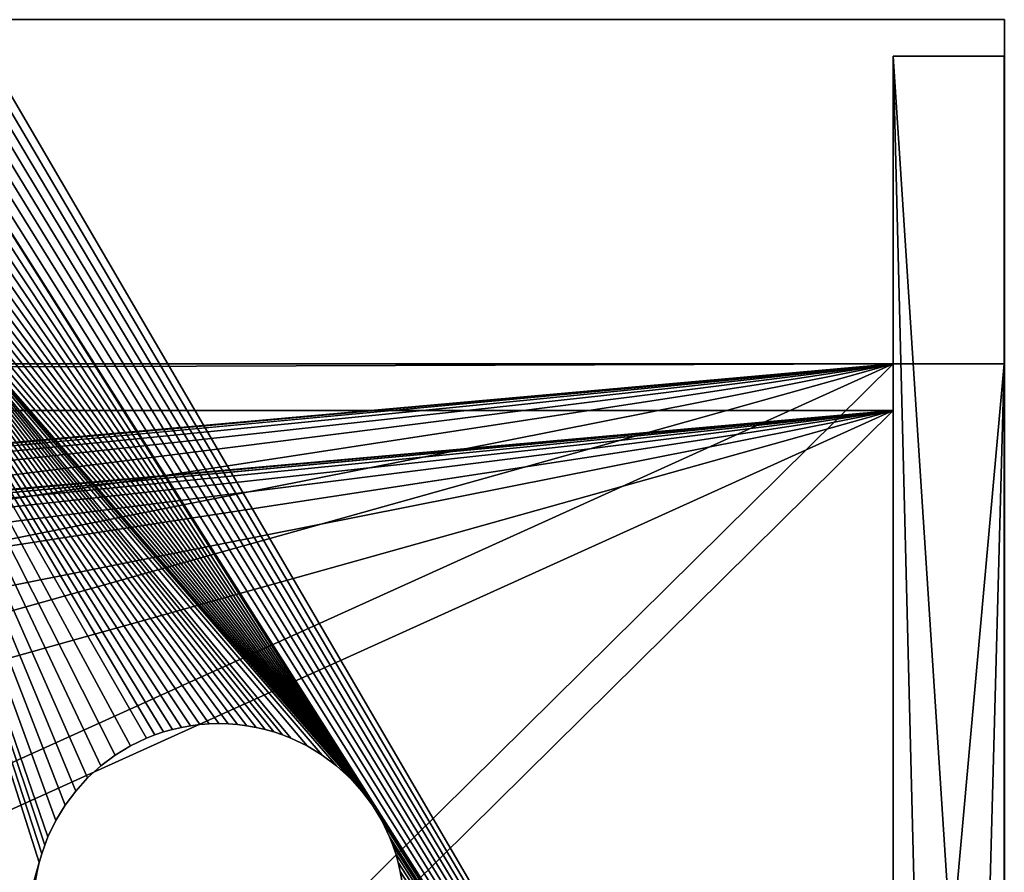
# Model space of a CAD drawing. Extents: x 17.5 to 40.9, y -30.1 to 23.4.
# Drawn here: x 39.2 to 40.9, y 22 to 23.4 of the extents above; entities that cross this region are included whole.
import ezdxf

# ---------------------------------------------------------------- set-up
doc = ezdxf.new("R2010")
doc.units = 0
doc.header["$MEASUREMENT"] = 0
doc.layers.get('0').update_dxf_attribs({"linetype": 'CONTINUOUS'})

# ---------------------------------------------------------------- blocks, each defined once
blk = doc.blocks.new('LOUNGER_SIDE_DXF')
for p, q in [((0.9923, 0.5534), (26.7673, 7.4836)), ((0.9923, 0.5534, 0.1875), (26.7673, 7.4836, 0.1875)), ((26.7673, 7.4836), (35.8637, 0.0348)), ((26.7673, 7.4836, 0.1875), (35.8637, 0.0348, 0.1875)), ((35.8637, 0.0348), (35.8637, 2.9112)), ((35.8637, 0.0348, 0.1875), (35.8637, 2.9112, 0.1875)), ((0.0318, 2.6321), (0.9923, 0.5534)), ((0.0318, 2.6321, 0.1875), (0.9923, 0.5534, 0.1875)), ((0.9923, 0.5534), (0.9923, 0.5534, 0.1875)), ((35.8637, 0.0348), (35.8637, 0.0348, 0.1875))]:
    blk.add_line(p, q)
mesh = blk.add_polyface()
corners = [(23.8598, 13.6422), (0.9923, 0.5534), (0.0318, 2.6321), (26.7673, 7.4836), (24.1409, 18.4711), (28.3088, 53.478), (22.9731, 25.228), (22.0972, 30.2957), (27.8917, 30.3421), (31.041, 42.0955), (34.091, 53.478), (31.6731, 44.4543), (33.2821, 40.2604), (33.2821, 43.1368), (35.8637, 41.0227), (35.8637, 38.1463), (31.8197, 7.615), (35.8637, 0.0348), (29.0615, 23.5737), (32.6923, 6.6), (35.8637, 2.9112)]
mesh.append_faces([[corners[k] for k in face] for face in [(0, 1, 2), (5, 6, 7), (12, 14, 15), (17, 19, 20)]], dxfattribs={"vtx0": -1})
mesh.append_faces([[corners[k] for k in face] for face in [(1, 0, 3), (6, 5, 4), (8, 5, 9), (3, 16, 17), (16, 3, 18), (18, 3, 8)]], dxfattribs={"vtx0": -1, "vtx1": -1})
mesh.append_faces([[corners[k] for k in face] for face in [(4, 5, 3), (3, 5, 8)]], dxfattribs={"vtx0": -1, "vtx1": -1, "vtx2": -1})
mesh.append_faces([[corners[k] for k in face] for face in [(3, 0, 4), (9, 5, 10), (9, 10, 11), (11, 12, 9), (12, 11, 13), (12, 13, 14), (17, 16, 19)]], dxfattribs={"vtx0": -1, "vtx2": -1})
mesh = blk.add_polyface()
corners = [(0.9923, 0.5534, 0.1875), (23.8598, 13.6422, 0.1875), (0.0318, 2.6321, 0.1875), (26.7673, 7.4836, 0.1875), (24.1409, 18.4711, 0.1875), (29.0615, 23.5737, 0.1875), (27.8917, 30.3421, 0.1875), (31.8197, 7.615, 0.1875), (35.8637, 0.0348, 0.1875), (32.6923, 6.6, 0.1875), (35.8637, 2.9112, 0.1875), (33.2821, 40.2604, 0.1875), (31.6731, 44.4543, 0.1875), (31.041, 42.0955, 0.1875), (33.2821, 43.1368, 0.1875), (35.8637, 38.1463, 0.1875), (35.8637, 41.0227, 0.1875), (22.9731, 25.228, 0.1875), (28.3088, 53.478, 0.1875), (22.0972, 30.2957, 0.1875), (34.091, 53.478, 0.1875)]
mesh.append_faces([[corners[k] for k in face] for face in [(0, 1, 2), (9, 8, 10), (14, 15, 16), (17, 18, 19)]], dxfattribs={"vtx0": -1})
mesh.append_faces([[corners[k] for k in face] for face in [(1, 3, 4), (5, 3, 7), (7, 8, 9), (11, 12, 13), (12, 11, 14), (18, 13, 20), (20, 13, 12)]], dxfattribs={"vtx0": -1, "vtx1": -1})
mesh.append_faces([[corners[k] for k in face] for face in [(18, 4, 3), (18, 3, 6)]], dxfattribs={"vtx0": -1, "vtx1": -1, "vtx2": -1})
mesh.append_faces([[corners[k] for k in face] for face in [(1, 0, 3), (3, 5, 6), (7, 3, 8), (14, 11, 15), (18, 17, 4), (18, 6, 13)]], dxfattribs={"vtx0": -1, "vtx2": -1})
mesh = blk.add_polyface()
corners = [(26.7673, 7.4836, 0.1875), (0.9923, 0.5534), (26.7673, 7.4836), (0.9923, 0.5534, 0.1875)]
mesh.append_faces([[corners[k] for k in face] for face in [(0, 1, 2), (1, 0, 3)]], dxfattribs={"vtx0": -1})
mesh = blk.add_polyface()
corners = [(35.8637, 0.0348, 0.1875), (26.7673, 7.4836), (35.8637, 0.0348), (26.7673, 7.4836, 0.1875)]
mesh.append_faces([[corners[k] for k in face] for face in [(0, 1, 2), (1, 0, 3)]], dxfattribs={"vtx0": -1})
mesh = blk.add_polyface()
corners = [(35.8637, 2.9112), (35.8637, 0.0348, 0.1875), (35.8637, 0.0348), (35.8637, 2.9112, 0.1875)]
mesh.append_faces([[corners[k] for k in face] for face in [(0, 1, 2), (1, 0, 3)]], dxfattribs={"vtx0": -1})
mesh = blk.add_polyface()
corners = [(0.0318, 2.6321, 0.1875), (0.9923, 0.5534), (0.9923, 0.5534, 0.1875), (0.0318, 2.6321)]
mesh.append_faces([[corners[k] for k in face] for face in [(0, 1, 2), (1, 0, 3)]], dxfattribs={"vtx0": -1})
blk = doc.blocks.new('TOP_DXF')
for p, q in [((2.3249, 23.0312), (0.0351, 23.0312)), ((0.0351, 23.0312, 0.1875), (0.0351, 0.0312, 0.1875)), ((2.3249, 23.0312, 0.1875), (0.0351, 23.0312, 0.1875)), ((0.0351, 23.0312), (0.0351, 23.0312, 0.1875)), ((0.0351, 23.0312), (0.0351, 0.0312))]:
    blk.add_line(p, q)
mesh = blk.add_polyface()
corners = [(0.0351, 23.0312), (1.6537, 13.4524), (1.6345, 11.5312), (1.7113, 15.3728), (1.8072, 17.2916), (1.9416, 19.2081), (2.1141, 21.1216), (2.3249, 23.0312), (0.0351, 0.0312), (2.1141, 1.9409), (2.3249, 0.0312), (1.9416, 3.8544), (1.8072, 5.7709), (1.7113, 7.6897), (1.6537, 9.6101)]
mesh.append_faces([[corners[k] for k in face] for face in [(6, 0, 7), (8, 9, 10)]], dxfattribs={"vtx0": -1})
mesh.append_faces([[corners[k] for k in face] for face in [(1, 0, 3), (3, 0, 4), (4, 0, 5), (5, 0, 6), (9, 0, 11), (11, 0, 12), (12, 0, 13), (13, 0, 14), (14, 0, 2)]], dxfattribs={"vtx0": -1, "vtx1": -1})
mesh.append_faces([[corners[k] for k in face] for face in [(0, 1, 2), (9, 8, 0)]], dxfattribs={"vtx0": -1, "vtx2": -1})
mesh = blk.add_polyface()
corners = [(0.0351, 0.0312, 0.1875), (2.1141, 1.9409, 0.1875), (0.0351, 23.0312, 0.1875), (2.3249, 0.0312, 0.1875), (1.9416, 3.8544, 0.1875), (1.8072, 5.7709, 0.1875), (1.7113, 7.6897, 0.1875), (1.6537, 9.6101, 0.1875), (1.6345, 11.5312, 0.1875), (2.1141, 21.1216, 0.1875), (2.3249, 23.0312, 0.1875), (1.9416, 19.2081, 0.1875), (1.8072, 17.2916, 0.1875), (1.7113, 15.3728, 0.1875), (1.6537, 13.4524, 0.1875)]
mesh.append_faces([[corners[k] for k in face] for face in [(1, 0, 3), (2, 9, 10)]], dxfattribs={"vtx0": -1})
mesh.append_faces([[corners[k] for k in face] for face in [(0, 1, 2), (9, 2, 11), (11, 2, 12), (12, 2, 13), (13, 2, 14), (14, 2, 8)]], dxfattribs={"vtx0": -1, "vtx1": -1})
mesh.append_faces([[corners[k] for k in face] for face in [(2, 1, 4), (2, 4, 5), (2, 5, 6), (2, 6, 7), (2, 7, 8)]], dxfattribs={"vtx0": -1, "vtx2": -1})
mesh = blk.add_polyface()
corners = [(0.0351, 23.0312, 0.1875), (0.0351, 0.0312), (0.0351, 0.0312, 0.1875), (0.0351, 23.0312)]
mesh.append_faces([[corners[k] for k in face] for face in [(0, 1, 2), (1, 0, 3)]], dxfattribs={"vtx0": -1})
mesh = blk.add_polyface()
corners = [(0.0351, 23.0312, 0.1875), (2.3249, 23.0312), (0.0351, 23.0312), (2.3249, 23.0312, 0.1875)]
mesh.append_faces([[corners[k] for k in face] for face in [(0, 1, 2), (1, 0, 3)]], dxfattribs={"vtx0": -1})
blk = doc.blocks.new('FEET_DXF')
for p, q in [((0.0312, 0.0312), (0.0312, 1.7812)), ((0.0312, 0.0312, 0.1875), (0.0312, 1.7812, 0.1875)), ((1.4532, 1.6587), (1.4683, 1.6622)), ((1.4532, 1.6587, 0.1875), (1.4683, 1.6622, 0.1875)), ((1.4683, 1.6622), (1.4837, 1.6649)), ((1.4683, 1.6622, 0.1875), (1.4837, 1.6649, 0.1875)), ((1.4683, 1.6622), (1.4683, 1.6622, 0.1875)), ((1.3823, 1.6308), (1.4096, 1.644)), ((1.3823, 1.6308, 0.1875), (1.4096, 1.644, 0.1875)), ((1.4096, 1.644), (1.4238, 1.6495)), ((1.4096, 1.644, 0.1875), (1.4238, 1.6495, 0.1875)), ((1.4096, 1.644), (1.4096, 1.644, 0.1875)), ((1.4238, 1.6495), (1.4383, 1.6545)), ((1.4238, 1.6495, 0.1875), (1.4383, 1.6545, 0.1875)), ((1.4238, 1.6495), (1.4238, 1.6495, 0.1875)), ((1.4383, 1.6545), (1.4532, 1.6587)), ((1.4383, 1.6545, 0.1875), (1.4532, 1.6587, 0.1875)), ((1.4383, 1.6545), (1.4383, 1.6545, 0.1875)), ((1.4532, 1.6587), (1.4532, 1.6587, 0.1875)), ((1.3565, 1.6151), (1.3823, 1.6308)), ((1.3565, 1.6151, 0.1875), (1.3823, 1.6308, 0.1875)), ((1.3823, 1.6308), (1.3823, 1.6308, 0.1875)), ((1.3325, 1.5972), (1.3565, 1.6151)), ((1.3325, 1.5972, 0.1875), (1.3565, 1.6151, 0.1875)), ((1.3565, 1.6151), (1.3565, 1.6151, 0.1875)), ((1.3103, 1.577), (1.3325, 1.5972)), ((1.3103, 1.577, 0.1875), (1.3325, 1.5972, 0.1875)), ((1.3325, 1.5972), (1.3325, 1.5972, 0.1875)), ((1.2901, 1.5548), (1.3103, 1.577)), ((1.2901, 1.5548, 0.1875), (1.3103, 1.577, 0.1875)), ((1.3103, 1.577), (1.3103, 1.577, 0.1875)), ((1.2721, 1.5307), (1.2901, 1.5548)), ((1.2721, 1.5307, 0.1875), (1.2901, 1.5548, 0.1875)), ((1.2901, 1.5548), (1.2901, 1.5548, 0.1875)), ((1.2565, 1.505), (1.2721, 1.5307)), ((1.2565, 1.505, 0.1875), (1.2721, 1.5307, 0.1875)), ((1.2721, 1.5307), (1.2721, 1.5307, 0.1875)), ((1.2433, 1.4777), (1.2565, 1.505)), ((1.2433, 1.4777, 0.1875), (1.2565, 1.505, 0.1875)), ((1.2565, 1.505), (1.2565, 1.505, 0.1875)), ((1.2328, 1.4489), (1.2377, 1.4635)), ((1.2328, 1.4489, 0.1875), (1.2377, 1.4635, 0.1875)), ((1.2377, 1.4635), (1.2433, 1.4777)), ((1.2377, 1.4635, 0.1875), (1.2433, 1.4777, 0.1875)), ((1.2377, 1.4635), (1.2377, 1.4635, 0.1875)), ((1.2433, 1.4777), (1.2433, 1.4777, 0.1875)), ((1.2286, 1.4341), (1.2328, 1.4489)), ((1.2286, 1.4341, 0.1875), (1.2328, 1.4489, 0.1875)), ((1.2328, 1.4489), (1.2328, 1.4489, 0.1875)), ((1.2251, 1.419), (1.2286, 1.4341)), ((1.2251, 1.419, 0.1875), (1.2286, 1.4341, 0.1875)), ((1.2286, 1.4341), (1.2286, 1.4341, 0.1875)), ((1.2224, 1.4036), (1.2251, 1.419)), ((1.2224, 1.4036, 0.1875), (1.2251, 1.419, 0.1875)), ((1.2251, 1.419), (1.2251, 1.419, 0.1875)), ((1.2204, 1.388), (1.2224, 1.4036)), ((1.2204, 1.388, 0.1875), (1.2224, 1.4036, 0.1875)), ((1.2224, 1.4036), (1.2224, 1.4036, 0.1875)), ((1.2192, 1.3721), (1.2204, 1.388)), ((1.2192, 1.3721, 0.1875), (1.2204, 1.388, 0.1875)), ((1.2204, 1.388), (1.2204, 1.388, 0.1875)), ((1.2188, 1.356), (1.2192, 1.3721)), ((1.2188, 1.356, 0.1875), (1.2192, 1.3721, 0.1875)), ((1.2192, 1.3721), (1.2192, 1.3721, 0.1875)), ((1.2192, 1.3399), (1.2188, 1.356)), ((1.2192, 1.3399, 0.1875), (1.2188, 1.356, 0.1875)), ((1.2188, 1.356), (1.2188, 1.356, 0.1875)), ((1.2204, 1.3241), (1.2192, 1.3399)), ((1.2204, 1.3241, 0.1875), (1.2192, 1.3399, 0.1875)), ((1.2192, 1.3399), (1.2192, 1.3399, 0.1875)), ((1.2224, 1.3084), (1.2204, 1.3241)), ((1.2224, 1.3084, 0.1875), (1.2204, 1.3241, 0.1875)), ((1.2204, 1.3241), (1.2204, 1.3241, 0.1875)), ((1.2251, 1.293), (1.2224, 1.3084)), ((1.2251, 1.293, 0.1875), (1.2224, 1.3084, 0.1875)), ((1.2224, 1.3084), (1.2224, 1.3084, 0.1875)), ((1.2286, 1.2779), (1.2251, 1.293)), ((1.2286, 1.2779, 0.1875), (1.2251, 1.293, 0.1875)), ((1.2251, 1.293), (1.2251, 1.293, 0.1875)), ((1.2328, 1.2631), (1.2286, 1.2779)), ((1.2328, 1.2631, 0.1875), (1.2286, 1.2779, 0.1875)), ((1.2286, 1.2779), (1.2286, 1.2779, 0.1875)), ((1.2377, 1.2486), (1.2328, 1.2631)), ((1.2377, 1.2486, 0.1875), (1.2328, 1.2631, 0.1875)), ((1.2328, 1.2631), (1.2328, 1.2631, 0.1875)), ((1.2433, 1.2344), (1.2377, 1.2486)), ((1.2433, 1.2344, 0.1875), (1.2377, 1.2486, 0.1875)), ((1.2377, 1.2486), (1.2377, 1.2486, 0.1875)), ((1.2565, 1.2071), (1.2433, 1.2344)), ((1.2565, 1.2071, 0.1875), (1.2433, 1.2344, 0.1875)), ((1.2433, 1.2344), (1.2433, 1.2344, 0.1875)), ((1.2721, 1.1813), (1.2565, 1.2071)), ((1.2721, 1.1813, 0.1875), (1.2565, 1.2071, 0.1875)), ((1.2565, 1.2071), (1.2565, 1.2071, 0.1875)), ((1.2901, 1.1572), (1.2721, 1.1813)), ((1.2901, 1.1572, 0.1875), (1.2721, 1.1813, 0.1875)), ((1.2721, 1.1813), (1.2721, 1.1813, 0.1875)), ((1.3103, 1.135), (1.2901, 1.1572)), ((1.3103, 1.135, 0.1875), (1.2901, 1.1572, 0.1875)), ((1.2901, 1.1572), (1.2901, 1.1572, 0.1875)), ((1.3325, 1.1149), (1.3103, 1.135)), ((1.3325, 1.1149, 0.1875), (1.3103, 1.135, 0.1875)), ((1.3103, 1.135), (1.3103, 1.135, 0.1875)), ((1.3565, 1.0969), (1.3325, 1.1149)), ((1.3565, 1.0969, 0.1875), (1.3325, 1.1149, 0.1875)), ((1.3325, 1.1149), (1.3325, 1.1149, 0.1875)), ((1.3823, 1.0812), (1.3565, 1.0969)), ((1.3823, 1.0812, 0.1875), (1.3565, 1.0969, 0.1875)), ((1.3565, 1.0969), (1.3565, 1.0969, 0.1875)), ((1.4096, 1.0681), (1.3823, 1.0812)), ((1.4096, 1.0681, 0.1875), (1.3823, 1.0812, 0.1875)), ((1.3823, 1.0812), (1.3823, 1.0812, 0.1875)), ((1.4238, 1.0625), (1.4096, 1.0681)), ((1.4238, 1.0625, 0.1875), (1.4096, 1.0681, 0.1875)), ((1.4096, 1.0681), (1.4096, 1.0681, 0.1875)), ((1.4383, 1.0576), (1.4238, 1.0625)), ((1.4383, 1.0576, 0.1875), (1.4238, 1.0625, 0.1875)), ((1.4238, 1.0625), (1.4238, 1.0625, 0.1875)), ((1.4532, 1.0533), (1.4383, 1.0576)), ((1.4532, 1.0533, 0.1875), (1.4383, 1.0576, 0.1875)), ((1.4383, 1.0576), (1.4383, 1.0576, 0.1875)), ((1.4683, 1.0499), (1.4532, 1.0533)), ((1.4683, 1.0499, 0.1875), (1.4532, 1.0533, 0.1875)), ((1.4532, 1.0533), (1.4532, 1.0533, 0.1875)), ((1.4837, 1.0471), (1.4683, 1.0499)), ((1.4837, 1.0471, 0.1875), (1.4683, 1.0499, 0.1875)), ((1.4683, 1.0499), (1.4683, 1.0499, 0.1875)), ((3.0312, 0.0312), (0.0312, 0.0312)), ((3.0312, 0.0312, 0.1875), (0.0312, 0.0312, 0.1875)), ((0.0312, 0.0312), (0.0312, 0.0312, 0.1875))]:
    blk.add_line(p, q)
mesh = blk.add_polyface()
corners = [(0.2812, 2.0312), (1.2192, 1.3721), (1.2188, 1.356), (1.2204, 1.388), (1.2224, 1.4036), (1.2251, 1.419), (1.2286, 1.4341), (1.2328, 1.4489), (1.2377, 1.4635), (1.2433, 1.4777), (1.2565, 1.505), (1.2721, 1.5307), (1.2901, 1.5548), (1.3103, 1.577), (1.3325, 1.5972), (1.3565, 1.6151), (1.3823, 1.6308), (1.4096, 1.644), (1.4238, 1.6495), (1.4383, 1.6545), (1.4532, 1.6587), (2.7812, 2.0312), (1.4683, 1.6622), (1.4837, 1.6649), (1.4993, 1.6669), (1.5152, 1.6681), (1.5312, 1.6685), (1.5473, 1.6681), (1.5632, 1.6669), (1.5788, 1.6649), (1.5942, 1.6622), (1.6093, 1.6587), (1.6242, 1.6545), (1.6387, 1.6495), (1.6529, 1.644), (1.6802, 1.6308), (1.706, 1.6151), (1.73, 1.5972), (1.7522, 1.577), (1.7724, 1.5548), (1.7904, 1.5307), (1.806, 1.505), (1.8192, 1.4777), (1.8248, 1.4635), (1.8297, 1.4489), (1.8339, 1.4341), (1.8374, 1.419), (1.8401, 1.4036), (1.8421, 1.388), (1.8433, 1.3721), (1.8438, 1.356), (0.0318, 1.7983), (0.0312, 0.0312), (0.0312, 1.7812), (3.0312, 0.0312), (0.0336, 1.8153), (0.0365, 1.8321), (0.0405, 1.8487), (0.0457, 1.865), (0.0519, 1.8809), (0.0593, 1.8963), (0.0676, 1.9111), (1.3565, 1.0969), (0.077, 1.9254), (0.0873, 1.939), (0.0985, 1.9519), (0.1106, 1.964), (0.1235, 1.9752), (0.1371, 1.9855), (0.1514, 1.9949), (1.3325, 1.1149), (0.1662, 2.0032), (0.1816, 2.0106), (0.1975, 2.0168), (0.2138, 2.022), (0.2304, 2.026), (0.2472, 2.0289), (0.2642, 2.0307), (1.3103, 1.135), (1.2901, 1.1572), (1.2721, 1.1813), (1.2565, 1.2071), (1.2433, 1.2344), (1.2377, 1.2486), (1.2328, 1.2631), (1.2286, 1.2779), (1.2251, 1.293), (1.2224, 1.3084), (1.2204, 1.3241), (1.2192, 1.3399), (1.3823, 1.0812), (1.4096, 1.0681), (1.4238, 1.0625), (1.4383, 1.0576), (1.4532, 1.0533), (1.4683, 1.0499), (1.4837, 1.0471), (1.4993, 1.0451), (1.5152, 1.0439), (1.5312, 1.0435), (1.5473, 1.0439), (1.5632, 1.0451), (1.5788, 1.0471), (1.5942, 1.0499), (1.6093, 1.0533), (1.6242, 1.0576), (1.6387, 1.0625), (1.6529, 1.0681), (1.6802, 1.0812), (1.706, 1.0969), (1.73, 1.1149), (1.7522, 1.135), (1.7724, 1.1572), (1.7904, 1.1813), (1.806, 1.2071), (1.8192, 1.2344), (1.8248, 1.2486), (1.8297, 1.2631), (1.8339, 1.2779), (1.8374, 1.293), (1.8401, 1.3084), (1.8421, 1.3241), (1.8433, 1.3399), (2.7983, 2.0307), (2.8153, 2.0289), (2.8321, 2.026), (2.8487, 2.022), (2.865, 2.0168), (2.8809, 2.0106), (2.8963, 2.0032), (2.9111, 1.9949), (2.9254, 1.9855), (2.939, 1.9752), (2.9519, 1.964), (2.964, 1.9519), (2.9752, 1.939), (2.9855, 1.9254), (2.9949, 1.9111), (3.0032, 1.8963), (3.0106, 1.8809), (3.0168, 1.865), (3.022, 1.8487), (3.026, 1.8321), (3.0289, 1.8153), (3.0307, 1.7983), (3.0312, 1.7812)]
mesh.append_faces([[corners[k] for k in face] for face in [(51, 52, 53), (54, 144, 145)]], dxfattribs={"vtx0": -1})
mesh.append_faces([[corners[k] for k in face] for face in [(1, 0, 3), (3, 0, 4), (4, 0, 5), (5, 0, 6), (6, 0, 7), (7, 0, 8), (8, 0, 9), (9, 0, 10), (10, 0, 11), (11, 0, 12), (12, 0, 13), (13, 0, 14), (14, 0, 15), (15, 0, 16), (16, 0, 17), (17, 0, 18), (18, 0, 19), (19, 0, 20), (20, 21, 22), (22, 21, 23), (23, 21, 24), (24, 21, 25), (25, 21, 26), (26, 21, 27), (27, 21, 28), (28, 21, 29), (29, 21, 30), (30, 21, 31), (31, 21, 32), (32, 21, 33), (33, 21, 34), (34, 21, 35), (35, 21, 36), (36, 21, 37), (37, 21, 38), (38, 21, 39), (39, 21, 40), (40, 21, 41), (41, 21, 42), (42, 21, 43), (43, 21, 44), (44, 21, 45), (45, 21, 46), (46, 21, 47), (47, 21, 48), (48, 21, 49), (49, 21, 50), (52, 51, 54), (62, 69, 70), (70, 0, 78), (78, 0, 79), (79, 0, 80), (80, 0, 81), (81, 0, 82), (82, 0, 83), (83, 0, 84), (84, 0, 85), (85, 0, 86), (86, 0, 87), (87, 0, 88), (88, 0, 89), (89, 0, 2)]], dxfattribs={"vtx0": -1, "vtx1": -1})
mesh.append_faces([[corners[k] for k in face] for face in [(54, 61, 62), (54, 50, 21)]], dxfattribs={"vtx0": -1, "vtx1": -1, "vtx2": -1})
mesh.append_faces([[corners[k] for k in face] for face in [(0, 1, 2), (20, 0, 21), (54, 51, 55), (54, 55, 56), (54, 56, 57), (54, 57, 58), (54, 58, 59), (54, 59, 60), (54, 60, 61), (62, 61, 63), (62, 63, 64), (62, 64, 65), (62, 65, 66), (62, 66, 67), (62, 67, 68), (62, 68, 69), (70, 69, 71), (70, 71, 72), (70, 72, 73), (70, 73, 74), (70, 74, 75), (70, 75, 76), (70, 76, 77), (70, 77, 0), (54, 62, 90), (54, 90, 91), (54, 91, 92), (54, 92, 93), (54, 93, 94), (54, 94, 95), (54, 95, 96), (54, 96, 97), (54, 97, 98), (54, 98, 99), (54, 99, 100), (54, 100, 101), (54, 101, 102), (54, 102, 103), (54, 103, 104), (54, 104, 105), (54, 105, 106), (54, 106, 107), (54, 107, 108), (54, 108, 109), (54, 109, 110), (54, 110, 111), (54, 111, 112), (54, 112, 113), (54, 113, 114), (54, 114, 115), (54, 115, 116), (54, 116, 117), (54, 117, 118), (54, 118, 119), (54, 119, 120), (54, 120, 121), (54, 121, 122), (54, 122, 50), (54, 21, 123), (54, 123, 124), (54, 124, 125), (54, 125, 126), (54, 126, 127), (54, 127, 128), (54, 128, 129), (54, 129, 130), (54, 130, 131), (54, 131, 132), (54, 132, 133), (54, 133, 134), (54, 134, 135), (54, 135, 136), (54, 136, 137), (54, 137, 138), (54, 138, 139), (54, 139, 140), (54, 140, 141), (54, 141, 142), (54, 142, 143), (54, 143, 144)]], dxfattribs={"vtx0": -1, "vtx2": -1})
mesh = blk.add_polyface()
corners = [(3.0312, 0.0312, 0.1875), (0.0312, 1.7812, 0.1875), (0.0312, 0.0312, 0.1875), (0.0318, 1.7983, 0.1875), (0.0336, 1.8153, 0.1875), (0.0365, 1.8321, 0.1875), (0.0405, 1.8487, 0.1875), (0.0457, 1.865, 0.1875), (0.0519, 1.8809, 0.1875), (0.0593, 1.8963, 0.1875), (0.0676, 1.9111, 0.1875), (1.3565, 1.0969, 0.1875), (0.077, 1.9254, 0.1875), (0.0873, 1.939, 0.1875), (0.0985, 1.9519, 0.1875), (0.1106, 1.964, 0.1875), (0.1235, 1.9752, 0.1875), (0.1371, 1.9855, 0.1875), (0.1514, 1.9949, 0.1875), (1.3325, 1.1149, 0.1875), (0.1662, 2.0032, 0.1875), (0.1816, 2.0106, 0.1875), (0.1975, 2.0168, 0.1875), (0.2138, 2.022, 0.1875), (0.2304, 2.026, 0.1875), (0.2472, 2.0289, 0.1875), (0.2642, 2.0307, 0.1875), (0.2812, 2.0312, 0.1875), (1.3103, 1.135, 0.1875), (1.2901, 1.1572, 0.1875), (1.2721, 1.1813, 0.1875), (1.2565, 1.2071, 0.1875), (1.2433, 1.2344, 0.1875), (1.2377, 1.2486, 0.1875), (1.2328, 1.2631, 0.1875), (1.2286, 1.2779, 0.1875), (1.2251, 1.293, 0.1875), (1.2224, 1.3084, 0.1875), (1.2204, 1.3241, 0.1875), (1.2192, 1.3399, 0.1875), (1.2188, 1.356, 0.1875), (1.3823, 1.0812, 0.1875), (1.4096, 1.0681, 0.1875), (1.4238, 1.0625, 0.1875), (1.4383, 1.0576, 0.1875), (1.4532, 1.0533, 0.1875), (1.4683, 1.0499, 0.1875), (1.4837, 1.0471, 0.1875), (1.4993, 1.0451, 0.1875), (1.5152, 1.0439, 0.1875), (1.5312, 1.0435, 0.1875), (1.5473, 1.0439, 0.1875), (1.5632, 1.0451, 0.1875), (1.5788, 1.0471, 0.1875), (1.5942, 1.0499, 0.1875), (1.6093, 1.0533, 0.1875), (1.6242, 1.0576, 0.1875), (1.6387, 1.0625, 0.1875), (1.6529, 1.0681, 0.1875), (1.6802, 1.0812, 0.1875), (1.706, 1.0969, 0.1875), (1.73, 1.1149, 0.1875), (1.7522, 1.135, 0.1875), (1.7724, 1.1572, 0.1875), (1.7904, 1.1813, 0.1875), (1.806, 1.2071, 0.1875), (1.8192, 1.2344, 0.1875), (1.8248, 1.2486, 0.1875), (1.8297, 1.2631, 0.1875), (1.8339, 1.2779, 0.1875), (1.8374, 1.293, 0.1875), (1.8401, 1.3084, 0.1875), (1.8421, 1.3241, 0.1875), (1.8433, 1.3399, 0.1875), (1.8438, 1.356, 0.1875), (2.7812, 2.0312, 0.1875), (2.7983, 2.0307, 0.1875), (2.8153, 2.0289, 0.1875), (2.8321, 2.026, 0.1875), (2.8487, 2.022, 0.1875), (2.865, 2.0168, 0.1875), (2.8809, 2.0106, 0.1875), (2.8963, 2.0032, 0.1875), (2.9111, 1.9949, 0.1875), (2.9254, 1.9855, 0.1875), (2.939, 1.9752, 0.1875), (2.9519, 1.964, 0.1875), (2.964, 1.9519, 0.1875), (2.9752, 1.939, 0.1875), (2.9855, 1.9254, 0.1875), (2.9949, 1.9111, 0.1875), (3.0032, 1.8963, 0.1875), (3.0106, 1.8809, 0.1875), (3.0168, 1.865, 0.1875), (3.022, 1.8487, 0.1875), (3.026, 1.8321, 0.1875), (3.0289, 1.8153, 0.1875), (3.0307, 1.7983, 0.1875), (3.0312, 1.7812, 0.1875), (1.4532, 1.6587, 0.1875), (1.4383, 1.6545, 0.1875), (1.4238, 1.6495, 0.1875), (1.4096, 1.644, 0.1875), (1.3823, 1.6308, 0.1875), (1.3565, 1.6151, 0.1875), (1.3325, 1.5972, 0.1875), (1.3103, 1.577, 0.1875), (1.2901, 1.5548, 0.1875), (1.2721, 1.5307, 0.1875), (1.2565, 1.505, 0.1875), (1.2433, 1.4777, 0.1875), (1.2377, 1.4635, 0.1875), (1.2328, 1.4489, 0.1875), (1.2286, 1.4341, 0.1875), (1.2251, 1.419, 0.1875), (1.2224, 1.4036, 0.1875), (1.2204, 1.388, 0.1875), (1.2192, 1.3721, 0.1875), (1.4683, 1.6622, 0.1875), (1.4837, 1.6649, 0.1875), (1.4993, 1.6669, 0.1875), (1.5152, 1.6681, 0.1875), (1.5312, 1.6685, 0.1875), (1.5473, 1.6681, 0.1875), (1.5632, 1.6669, 0.1875), (1.5788, 1.6649, 0.1875), (1.5942, 1.6622, 0.1875), (1.6093, 1.6587, 0.1875), (1.6242, 1.6545, 0.1875), (1.6387, 1.6495, 0.1875), (1.6529, 1.644, 0.1875), (1.6802, 1.6308, 0.1875), (1.706, 1.6151, 0.1875), (1.73, 1.5972, 0.1875), (1.7522, 1.577, 0.1875), (1.7724, 1.5548, 0.1875), (1.7904, 1.5307, 0.1875), (1.806, 1.505, 0.1875), (1.8192, 1.4777, 0.1875), (1.8248, 1.4635, 0.1875), (1.8297, 1.4489, 0.1875), (1.8339, 1.4341, 0.1875), (1.8374, 1.419, 0.1875), (1.8401, 1.4036, 0.1875), (1.8421, 1.388, 0.1875), (1.8433, 1.3721, 0.1875)]
mesh.append_faces([[corners[k] for k in face] for face in [(0, 1, 2), (97, 0, 98)]], dxfattribs={"vtx0": -1})
mesh.append_faces([[corners[k] for k in face] for face in [(1, 0, 3), (3, 0, 4), (4, 0, 5), (5, 0, 6), (6, 0, 7), (7, 0, 8), (8, 0, 9), (9, 0, 10), (10, 11, 12), (12, 11, 13), (13, 11, 14), (14, 11, 15), (15, 11, 16), (16, 11, 17), (17, 11, 18), (18, 19, 20), (20, 19, 21), (21, 19, 22), (22, 19, 23), (23, 19, 24), (24, 19, 25), (25, 19, 26), (26, 19, 27), (11, 0, 41), (41, 0, 42), (42, 0, 43), (43, 0, 44), (44, 0, 45), (45, 0, 46), (46, 0, 47), (47, 0, 48), (48, 0, 49), (49, 0, 50), (50, 0, 51), (51, 0, 52), (52, 0, 53), (53, 0, 54), (54, 0, 55), (55, 0, 56), (56, 0, 57), (57, 0, 58), (58, 0, 59), (59, 0, 60), (60, 0, 61), (61, 0, 62), (62, 0, 63), (63, 0, 64), (64, 0, 65), (65, 0, 66), (66, 0, 67), (67, 0, 68), (68, 0, 69), (69, 0, 70), (70, 0, 71), (71, 0, 72), (72, 0, 73), (73, 0, 74), (75, 0, 76), (76, 0, 77), (77, 0, 78), (78, 0, 79), (79, 0, 80), (80, 0, 81), (81, 0, 82), (82, 0, 83), (83, 0, 84), (84, 0, 85), (85, 0, 86), (86, 0, 87), (87, 0, 88), (88, 0, 89), (89, 0, 90), (90, 0, 91), (91, 0, 92), (92, 0, 93), (93, 0, 94), (94, 0, 95), (95, 0, 96), (96, 0, 97), (27, 99, 75), (99, 27, 100), (100, 27, 101), (101, 27, 102), (102, 27, 103), (103, 27, 104), (104, 27, 105), (105, 27, 106), (106, 27, 107), (107, 27, 108), (108, 27, 109), (109, 27, 110), (110, 27, 111), (111, 27, 112), (112, 27, 113), (113, 27, 114), (114, 27, 115), (115, 27, 116), (116, 27, 117), (117, 27, 40)]], dxfattribs={"vtx0": -1, "vtx1": -1})
mesh.append_faces([[corners[k] for k in face] for face in [(10, 0, 11), (74, 0, 75)]], dxfattribs={"vtx0": -1, "vtx1": -1, "vtx2": -1})
mesh.append_faces([[corners[k] for k in face] for face in [(18, 11, 19), (27, 19, 28), (27, 28, 29), (27, 29, 30), (27, 30, 31), (27, 31, 32), (27, 32, 33), (27, 33, 34), (27, 34, 35), (27, 35, 36), (27, 36, 37), (27, 37, 38), (27, 38, 39), (27, 39, 40), (75, 99, 118), (75, 118, 119), (75, 119, 120), (75, 120, 121), (75, 121, 122), (75, 122, 123), (75, 123, 124), (75, 124, 125), (75, 125, 126), (75, 126, 127), (75, 127, 128), (75, 128, 129), (75, 129, 130), (75, 130, 131), (75, 131, 132), (75, 132, 133), (75, 133, 134), (75, 134, 135), (75, 135, 136), (75, 136, 137), (75, 137, 138), (75, 138, 139), (75, 139, 140), (75, 140, 141), (75, 141, 142), (75, 142, 143), (75, 143, 144), (75, 144, 145), (75, 145, 74)]], dxfattribs={"vtx0": -1, "vtx2": -1})
mesh = blk.add_polyface()
corners = [(0.0312, 1.7812, 0.1875), (0.0312, 0.0312), (0.0312, 0.0312, 0.1875), (0.0312, 1.7812)]
mesh.append_faces([[corners[k] for k in face] for face in [(0, 1, 2), (1, 0, 3)]], dxfattribs={"vtx0": -1})
mesh = blk.add_polyface()
corners = [(1.4683, 1.6622, 0.1875), (1.4532, 1.6587), (1.4683, 1.6622), (1.4532, 1.6587, 0.1875)]
mesh.append_faces([[corners[k] for k in face] for face in [(0, 1, 2), (1, 0, 3)]], dxfattribs={"vtx0": -1})
mesh = blk.add_polyface()
corners = [(1.4837, 1.6649, 0.1875), (1.4683, 1.6622), (1.4837, 1.6649), (1.4683, 1.6622, 0.1875)]
mesh.append_faces([[corners[k] for k in face] for face in [(0, 1, 2), (1, 0, 3)]], dxfattribs={"vtx0": -1})
mesh = blk.add_polyface()
corners = [(1.4096, 1.644, 0.1875), (1.3823, 1.6308), (1.4096, 1.644), (1.3823, 1.6308, 0.1875)]
mesh.append_faces([[corners[k] for k in face] for face in [(0, 1, 2), (1, 0, 3)]], dxfattribs={"vtx0": -1})
mesh = blk.add_polyface()
corners = [(1.4238, 1.6495, 0.1875), (1.4096, 1.644), (1.4238, 1.6495), (1.4096, 1.644, 0.1875)]
mesh.append_faces([[corners[k] for k in face] for face in [(0, 1, 2), (1, 0, 3)]], dxfattribs={"vtx0": -1})
mesh = blk.add_polyface()
corners = [(1.4383, 1.6545, 0.1875), (1.4238, 1.6495), (1.4383, 1.6545), (1.4238, 1.6495, 0.1875)]
mesh.append_faces([[corners[k] for k in face] for face in [(0, 1, 2), (1, 0, 3)]], dxfattribs={"vtx0": -1})
mesh = blk.add_polyface()
corners = [(1.4532, 1.6587, 0.1875), (1.4383, 1.6545), (1.4532, 1.6587), (1.4383, 1.6545, 0.1875)]
mesh.append_faces([[corners[k] for k in face] for face in [(0, 1, 2), (1, 0, 3)]], dxfattribs={"vtx0": -1})
mesh = blk.add_polyface()
corners = [(1.3823, 1.6308, 0.1875), (1.3565, 1.6151), (1.3823, 1.6308), (1.3565, 1.6151, 0.1875)]
mesh.append_faces([[corners[k] for k in face] for face in [(0, 1, 2), (1, 0, 3)]], dxfattribs={"vtx0": -1})
mesh = blk.add_polyface()
corners = [(1.3565, 1.6151, 0.1875), (1.3325, 1.5972), (1.3565, 1.6151), (1.3325, 1.5972, 0.1875)]
mesh.append_faces([[corners[k] for k in face] for face in [(0, 1, 2), (1, 0, 3)]], dxfattribs={"vtx0": -1})
mesh = blk.add_polyface()
corners = [(1.3325, 1.5972, 0.1875), (1.3103, 1.577), (1.3325, 1.5972), (1.3103, 1.577, 0.1875)]
mesh.append_faces([[corners[k] for k in face] for face in [(0, 1, 2), (1, 0, 3)]], dxfattribs={"vtx0": -1})
mesh = blk.add_polyface()
corners = [(1.3103, 1.577), (1.2901, 1.5548, 0.1875), (1.2901, 1.5548), (1.3103, 1.577, 0.1875)]
mesh.append_faces([[corners[k] for k in face] for face in [(0, 1, 2), (1, 0, 3)]], dxfattribs={"vtx0": -1})
mesh = blk.add_polyface()
corners = [(1.2901, 1.5548), (1.2721, 1.5307, 0.1875), (1.2721, 1.5307), (1.2901, 1.5548, 0.1875)]
mesh.append_faces([[corners[k] for k in face] for face in [(0, 1, 2), (1, 0, 3)]], dxfattribs={"vtx0": -1})
mesh = blk.add_polyface()
corners = [(1.2721, 1.5307), (1.2565, 1.505, 0.1875), (1.2565, 1.505), (1.2721, 1.5307, 0.1875)]
mesh.append_faces([[corners[k] for k in face] for face in [(0, 1, 2), (1, 0, 3)]], dxfattribs={"vtx0": -1})
mesh = blk.add_polyface()
corners = [(1.2565, 1.505), (1.2433, 1.4777, 0.1875), (1.2433, 1.4777), (1.2565, 1.505, 0.1875)]
mesh.append_faces([[corners[k] for k in face] for face in [(0, 1, 2), (1, 0, 3)]], dxfattribs={"vtx0": -1})
mesh = blk.add_polyface()
corners = [(1.2377, 1.4635), (1.2328, 1.4489, 0.1875), (1.2328, 1.4489), (1.2377, 1.4635, 0.1875)]
mesh.append_faces([[corners[k] for k in face] for face in [(0, 1, 2), (1, 0, 3)]], dxfattribs={"vtx0": -1})
mesh = blk.add_polyface()
corners = [(1.2433, 1.4777), (1.2377, 1.4635, 0.1875), (1.2377, 1.4635), (1.2433, 1.4777, 0.1875)]
mesh.append_faces([[corners[k] for k in face] for face in [(0, 1, 2), (1, 0, 3)]], dxfattribs={"vtx0": -1})
mesh = blk.add_polyface()
corners = [(1.2328, 1.4489), (1.2286, 1.4341, 0.1875), (1.2286, 1.4341), (1.2328, 1.4489, 0.1875)]
mesh.append_faces([[corners[k] for k in face] for face in [(0, 1, 2), (1, 0, 3)]], dxfattribs={"vtx0": -1})
mesh = blk.add_polyface()
corners = [(1.2286, 1.4341), (1.2251, 1.419, 0.1875), (1.2251, 1.419), (1.2286, 1.4341, 0.1875)]
mesh.append_faces([[corners[k] for k in face] for face in [(0, 1, 2), (1, 0, 3)]], dxfattribs={"vtx0": -1})
mesh = blk.add_polyface()
corners = [(1.2251, 1.419), (1.2224, 1.4036, 0.1875), (1.2224, 1.4036), (1.2251, 1.419, 0.1875)]
mesh.append_faces([[corners[k] for k in face] for face in [(0, 1, 2), (1, 0, 3)]], dxfattribs={"vtx0": -1})
mesh = blk.add_polyface()
corners = [(1.2224, 1.4036), (1.2204, 1.388, 0.1875), (1.2204, 1.388), (1.2224, 1.4036, 0.1875)]
mesh.append_faces([[corners[k] for k in face] for face in [(0, 1, 2), (1, 0, 3)]], dxfattribs={"vtx0": -1})
mesh = blk.add_polyface()
corners = [(1.2204, 1.388), (1.2192, 1.3721, 0.1875), (1.2192, 1.3721), (1.2204, 1.388, 0.1875)]
mesh.append_faces([[corners[k] for k in face] for face in [(0, 1, 2), (1, 0, 3)]], dxfattribs={"vtx0": -1})
mesh = blk.add_polyface()
corners = [(1.2192, 1.3721), (1.2188, 1.356, 0.1875), (1.2188, 1.356), (1.2192, 1.3721, 0.1875)]
mesh.append_faces([[corners[k] for k in face] for face in [(0, 1, 2), (1, 0, 3)]], dxfattribs={"vtx0": -1})
mesh = blk.add_polyface()
corners = [(1.2188, 1.356), (1.2192, 1.3399, 0.1875), (1.2192, 1.3399), (1.2188, 1.356, 0.1875)]
mesh.append_faces([[corners[k] for k in face] for face in [(0, 1, 2), (1, 0, 3)]], dxfattribs={"vtx0": -1})
mesh = blk.add_polyface()
corners = [(1.2192, 1.3399), (1.2204, 1.3241, 0.1875), (1.2204, 1.3241), (1.2192, 1.3399, 0.1875)]
mesh.append_faces([[corners[k] for k in face] for face in [(0, 1, 2), (1, 0, 3)]], dxfattribs={"vtx0": -1})
mesh = blk.add_polyface()
corners = [(1.2204, 1.3241), (1.2224, 1.3084, 0.1875), (1.2224, 1.3084), (1.2204, 1.3241, 0.1875)]
mesh.append_faces([[corners[k] for k in face] for face in [(0, 1, 2), (1, 0, 3)]], dxfattribs={"vtx0": -1})
mesh = blk.add_polyface()
corners = [(1.2224, 1.3084), (1.2251, 1.293, 0.1875), (1.2251, 1.293), (1.2224, 1.3084, 0.1875)]
mesh.append_faces([[corners[k] for k in face] for face in [(0, 1, 2), (1, 0, 3)]], dxfattribs={"vtx0": -1})
mesh = blk.add_polyface()
corners = [(1.2251, 1.293), (1.2286, 1.2779, 0.1875), (1.2286, 1.2779), (1.2251, 1.293, 0.1875)]
mesh.append_faces([[corners[k] for k in face] for face in [(0, 1, 2), (1, 0, 3)]], dxfattribs={"vtx0": -1})
mesh = blk.add_polyface()
corners = [(1.2286, 1.2779), (1.2328, 1.2631, 0.1875), (1.2328, 1.2631), (1.2286, 1.2779, 0.1875)]
mesh.append_faces([[corners[k] for k in face] for face in [(0, 1, 2), (1, 0, 3)]], dxfattribs={"vtx0": -1})
mesh = blk.add_polyface()
corners = [(1.2328, 1.2631), (1.2377, 1.2486, 0.1875), (1.2377, 1.2486), (1.2328, 1.2631, 0.1875)]
mesh.append_faces([[corners[k] for k in face] for face in [(0, 1, 2), (1, 0, 3)]], dxfattribs={"vtx0": -1})
mesh = blk.add_polyface()
corners = [(1.2377, 1.2486), (1.2433, 1.2344, 0.1875), (1.2433, 1.2344), (1.2377, 1.2486, 0.1875)]
mesh.append_faces([[corners[k] for k in face] for face in [(0, 1, 2), (1, 0, 3)]], dxfattribs={"vtx0": -1})
mesh = blk.add_polyface()
corners = [(1.2433, 1.2344), (1.2565, 1.2071, 0.1875), (1.2565, 1.2071), (1.2433, 1.2344, 0.1875)]
mesh.append_faces([[corners[k] for k in face] for face in [(0, 1, 2), (1, 0, 3)]], dxfattribs={"vtx0": -1})
mesh = blk.add_polyface()
corners = [(1.2565, 1.2071), (1.2721, 1.1813, 0.1875), (1.2721, 1.1813), (1.2565, 1.2071, 0.1875)]
mesh.append_faces([[corners[k] for k in face] for face in [(0, 1, 2), (1, 0, 3)]], dxfattribs={"vtx0": -1})
mesh = blk.add_polyface()
corners = [(1.2721, 1.1813), (1.2901, 1.1572, 0.1875), (1.2901, 1.1572), (1.2721, 1.1813, 0.1875)]
mesh.append_faces([[corners[k] for k in face] for face in [(0, 1, 2), (1, 0, 3)]], dxfattribs={"vtx0": -1})
mesh = blk.add_polyface()
corners = [(1.2901, 1.1572), (1.3103, 1.135, 0.1875), (1.3103, 1.135), (1.2901, 1.1572, 0.1875)]
mesh.append_faces([[corners[k] for k in face] for face in [(0, 1, 2), (1, 0, 3)]], dxfattribs={"vtx0": -1})
mesh = blk.add_polyface()
corners = [(1.3103, 1.135, 0.1875), (1.3325, 1.1149), (1.3103, 1.135), (1.3325, 1.1149, 0.1875)]
mesh.append_faces([[corners[k] for k in face] for face in [(0, 1, 2), (1, 0, 3)]], dxfattribs={"vtx0": -1})
mesh = blk.add_polyface()
corners = [(1.3325, 1.1149, 0.1875), (1.3565, 1.0969), (1.3325, 1.1149), (1.3565, 1.0969, 0.1875)]
mesh.append_faces([[corners[k] for k in face] for face in [(0, 1, 2), (1, 0, 3)]], dxfattribs={"vtx0": -1})
mesh = blk.add_polyface()
corners = [(1.3565, 1.0969, 0.1875), (1.3823, 1.0812), (1.3565, 1.0969), (1.3823, 1.0812, 0.1875)]
mesh.append_faces([[corners[k] for k in face] for face in [(0, 1, 2), (1, 0, 3)]], dxfattribs={"vtx0": -1})
mesh = blk.add_polyface()
corners = [(1.3823, 1.0812, 0.1875), (1.4096, 1.0681), (1.3823, 1.0812), (1.4096, 1.0681, 0.1875)]
mesh.append_faces([[corners[k] for k in face] for face in [(0, 1, 2), (1, 0, 3)]], dxfattribs={"vtx0": -1})
mesh = blk.add_polyface()
corners = [(1.4096, 1.0681, 0.1875), (1.4238, 1.0625), (1.4096, 1.0681), (1.4238, 1.0625, 0.1875)]
mesh.append_faces([[corners[k] for k in face] for face in [(0, 1, 2), (1, 0, 3)]], dxfattribs={"vtx0": -1})
mesh = blk.add_polyface()
corners = [(1.4238, 1.0625, 0.1875), (1.4383, 1.0576), (1.4238, 1.0625), (1.4383, 1.0576, 0.1875)]
mesh.append_faces([[corners[k] for k in face] for face in [(0, 1, 2), (1, 0, 3)]], dxfattribs={"vtx0": -1})
mesh = blk.add_polyface()
corners = [(1.4383, 1.0576, 0.1875), (1.4532, 1.0533), (1.4383, 1.0576), (1.4532, 1.0533, 0.1875)]
mesh.append_faces([[corners[k] for k in face] for face in [(0, 1, 2), (1, 0, 3)]], dxfattribs={"vtx0": -1})
mesh = blk.add_polyface()
corners = [(1.4532, 1.0533, 0.1875), (1.4683, 1.0499), (1.4532, 1.0533), (1.4683, 1.0499, 0.1875)]
mesh.append_faces([[corners[k] for k in face] for face in [(0, 1, 2), (1, 0, 3)]], dxfattribs={"vtx0": -1})
mesh = blk.add_polyface()
corners = [(1.4683, 1.0499, 0.1875), (1.4837, 1.0471), (1.4683, 1.0499), (1.4837, 1.0471, 0.1875)]
mesh.append_faces([[corners[k] for k in face] for face in [(0, 1, 2), (1, 0, 3)]], dxfattribs={"vtx0": -1})
mesh = blk.add_polyface()
corners = [(3.0312, 0.0312, 0.1875), (0.0312, 0.0312), (3.0312, 0.0312), (0.0312, 0.0312, 0.1875)]
mesh.append_faces([[corners[k] for k in face] for face in [(0, 1, 2), (1, 0, 3)]], dxfattribs={"vtx0": -1})

msp = doc.modelspace()

# ---------------------------------------------------------------- block references
at = {"color": 253, "extrusion": (0, 7.65714e-16, -1), "zscale": -1, "rotation": 270.0000000000001}
msp.add_blockref('FEET_DXF', (-40.9234, 23.4294, 1.5866), dxfattribs=at)
at = {"color": 253, "extrusion": (-1, 2.77885e-16, -3.11817e-15), "rotation": 270}
msp.add_blockref('LOUNGER_SIDE_DXF', (-23.3711, 34.4646, -40.8921), dxfattribs=at)
at = {"color": 253, "extrusion": (0, 0.419452, 0.907777), "rotation": 90.00000085379843}
msp.add_blockref('TOP_DXF', (-17.6734, -6.7084, 39.7688), dxfattribs=at)

doc.saveas('drawing.dxf')
